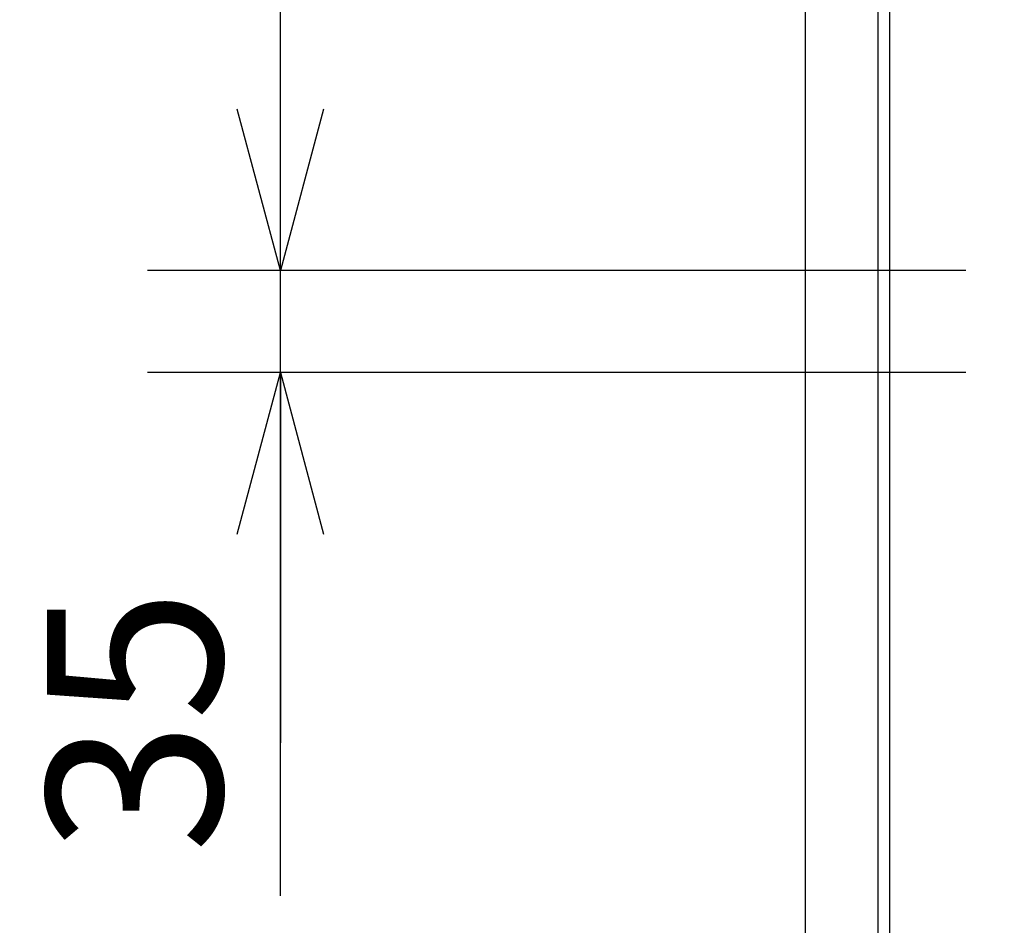
# Model space of a CAD drawing. Extents: x -217 to 202, y -148 to 148.
# Drawn here: x -73 to -56, y 33 to 49 of the extents above; entities that cross this region are included whole.
import ezdxf

# ---------------------------------------------------------------- set-up
doc = ezdxf.new("R2010")
doc.units = 0
doc.layers.get('0').update_dxf_attribs({"linetype": 'CONTINUOUS'})
doc.layers.get('DEFPOINTS').update_dxf_attribs({"linetype": 'CONTINUOUS'})
doc.layers.add('CLASS1', color=7, linetype='CONTINUOUS')
doc.styles.add('MX_NOTE_STANDARD', font='txt.shx', dxfattribs={"bigfont": 'extfont.shx'})
doc.dimstyles.new('MXDIMSTYLE', dxfattribs={"dimtxt": 3, "dimasz": 2.5, "dimexe": 2.28, "dimexo": 1, "dimgap": 1, "dimtad": 1, "dimdsep": 46, "dimtxsty": 'MX_NOTE_STANDARD', "dimblk1": 'OPEN30', "dimblk2": 'OPEN30', "dimsah": 1, "dimcen": 2.5, "dimadec": 0, "dimazin": 0, "dimtfac": 1, "dimtmove": 0, "dimatfit": 3, "dimldrblk": 'OPEN30', "dimfxl": 1, "dimtzin": 0, "dimarcsym": 0})

# ---------------------------------------------------------------- blocks, each defined once
blk = doc.blocks.new('_OPEN30')
at = {"color": 0, "linetype": 'ByBlock', "lineweight": -2}
for p, q in [((-1, 0.267949), (0, 0)), ((0, 0), (-1, -0.267949)), ((0, 0), (-1, 0))]:
    blk.add_line(p, q, dxfattribs=at)
blk = doc.blocks.new('*D28')
at = {"color": 7, "linetype": 'CONTINUOUS'}
for p, q in [((-68.28637, 44.275), (-68.28637, 50.625)), ((-56.53637, 44.275), (-70.56637, 44.275)), ((-68.28637, 42.525), (-68.28637, 44.275)), ((-56.53637, 42.525), (-70.56637, 42.525)), ((-68.28637, 33.550354), (-68.28637, 42.525)), ((-68.28637, 42.525), (-68.28637, 36.175))]:
    blk.add_line(p, q, dxfattribs=at)
at = {"layer": 'DEFPOINTS', "color": 0, "linetype": 'CONTINUOUS'}
for p in [(-68.28637, 44.275), (-55.53637, 44.275), (-55.53637, 42.525)]:
    blk.add_point(p, dxfattribs=at)
at = {"color": 7, "linetype": 'CONTINUOUS', "xscale": 2.77, "yscale": 2.77, "zscale": 2.77}
for p, rotation in [((-68.28637, 44.275), 270), ((-68.28637, 42.525), 90)]:
    blk.add_blockref('_OPEN30', p, dxfattribs=dict(at, rotation=rotation))
at = {"color": 255, "linetype": 'CONTINUOUS', "insert": (-70.78637, 36.550354), "char_height": 3, "attachment_point": 5, "rotation": 90, "line_spacing_factor": 0.9}
blk.add_mtext('\\A1;35', dxfattribs=at)

msp = doc.modelspace()

# ---------------------------------------------------------------- linework, layer by layer
at = {"layer": 'CLASS1', "color": 1, "linetype": 'CONTINUOUS'}
for p, q in [((-57.83637, -41.6), (-57.83637, 55.9)), ((-59.28637, 55.6), (-59.28637, -38.8)), ((-58.03637, -38.8), (-58.03637, 55.6))]:
    msp.add_line(p, q, dxfattribs=at)

# ---------------------------------------------------------------- dimensions: what is measured, and where the dimension line sits
at = {"layer": 'CLASS1', "color": 7, "linetype": 'CONTINUOUS'}
dim = msp.add_linear_dim(base=(-68.28637, 44.275), p1=(-55.53637, 42.525), p2=(-55.53637, 44.275), angle=90, text='\\A1;<>', dimstyle='MXDIMSTYLE', override={"dimasz": 2.77, "dimlfac": 20, "dimtzin": 8}, dxfattribs=at)
dim.commit()
dim.dimension.update_dxf_attribs({"geometry": '*D28', "text_midpoint": (-68.28637, 36.55035), "dimtype": 128})

doc.saveas('drawing.dxf')
